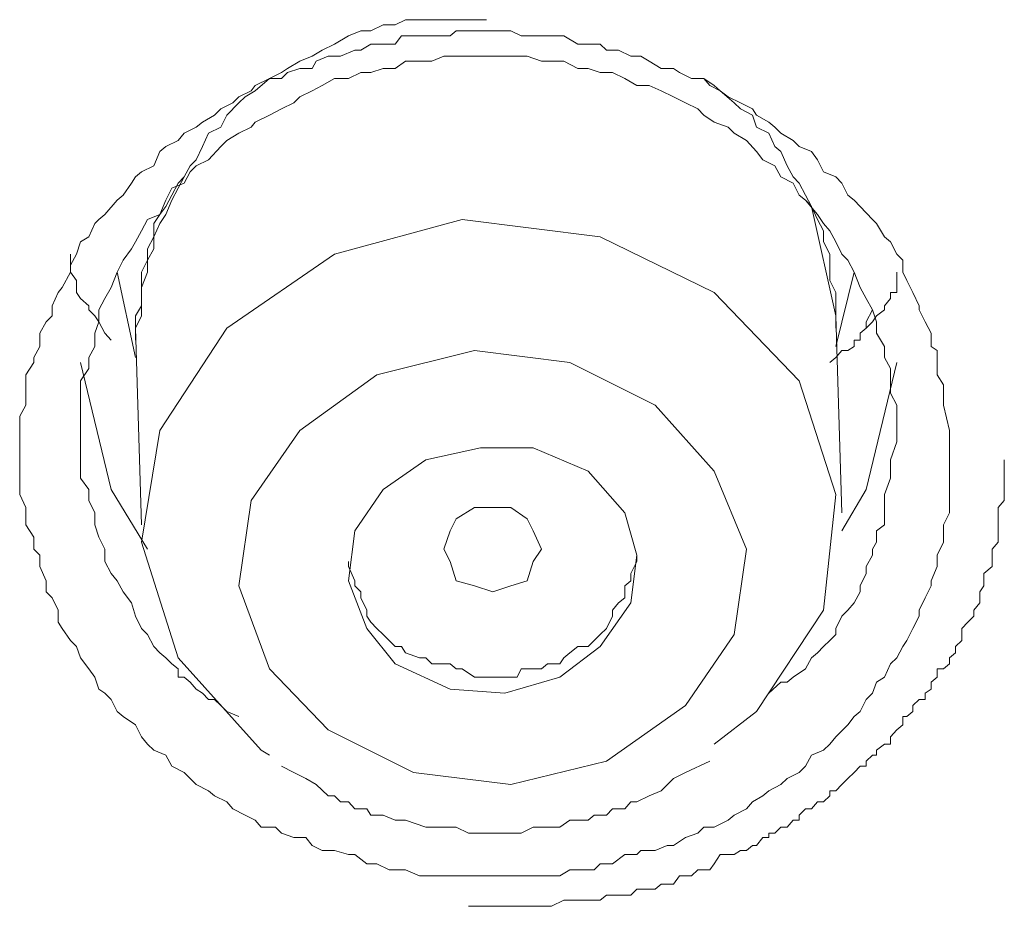
# Model space of a CAD drawing. Units: inches. Extents: x -390 to 721, y -730 to 61.
# Drawn here: x -45 to -41, y -31 to -27 of the extents above; entities that cross this region are included whole.
import ezdxf

# ---------------------------------------------------------------- set-up
doc = ezdxf.new("R2010")
doc.units = ezdxf.units.IN
doc.header["$MEASUREMENT"] = 0
doc.layers.add('图层 1', color=7, linetype='Continuous')

msp = doc.modelspace()

# ---------------------------------------------------------------- linework, layer by layer
at = {"layer": '图层 1', "color": 7, "lineweight": 9}
for points in [[(-43.0322, -26.5722), (-43.0875, -26.5722), (-43.1427, -26.5722), (-43.198, -26.5722), (-43.2533, -26.5722), (-43.3362, -26.5722), (-43.4007, -26.5722), (-43.4468, -26.5952), (-43.5021, -26.5952), (-43.5573, -26.6228), (-43.6034, -26.6228), (-43.6587, -26.6459), (-43.7232, -26.6827), (-43.7784, -26.7104), (-43.8245, -26.738), (-43.8798, -26.761), (-43.9351, -26.7933), (-43.9627, -26.8117), (-44.018, -26.8393), (-44.0825, -26.8946), (-44.1285, -26.9223), (-44.1562, -26.9499), (-44.2115, -27.0052), (-44.2391, -27.0605), (-44.2944, -27.0881), (-44.322, -27.148), (-44.3497, -27.2079), (-44.3773, -27.2355), (-44.4049, -27.2862), (-44.4326, -27.3368), (-44.4602, -27.3921), (-44.4879, -27.4566), (-44.5155, -27.4981), (-44.5431, -27.558), (-44.5431, -27.6132), (-44.5708, -27.6639), (-44.5708, -27.7192), (-44.5984, -27.7883), (-44.5984, -27.8712), (-44.5984, -27.9173), (-44.6261, -27.9726), (-44.6261, -28.0278)], [(-40.9316, -28.5161), (-40.9316, -28.5714), (-40.9316, -28.6221), (-40.9316, -28.682), (-40.9316, -28.728), (-40.9316, -28.7557), (-40.9316, -28.811), (-40.9592, -28.8662), (-40.9592, -28.9215), (-40.9592, -28.9445), (-40.9869, -29.0044), (-40.9869, -29.0551), (-41.0145, -29.1196), (-41.0145, -29.1426), (-41.0421, -29.1979), (-41.0698, -29.2532), (-41.0698, -29.2808), (-41.0974, -29.3361), (-41.1251, -29.3914), (-41.1435, -29.419), (-41.1711, -29.4697), (-41.1988, -29.4973), (-41.2264, -29.5572), (-41.2633, -29.5803), (-41.2817, -29.6309), (-41.3093, -29.6586), (-41.337, -29.7138), (-41.3646, -29.7369), (-41.3922, -29.7737), (-41.4475, -29.829), (-41.4752, -29.8613), (-41.5028, -29.8889), (-41.5581, -29.9119), (-41.5857, -29.9626), (-41.6134, -29.9902), (-41.6686, -30.0179), (-41.6963, -30.0455), (-41.7516, -30.0732), (-41.7792, -30.0962), (-41.8253, -30.1238), (-41.8529, -30.1561), (-41.9082, -30.1837), (-41.9358, -30.2067), (-42.0003, -30.239), (-42.0464, -30.239), (-42.074, -30.2666), (-42.1293, -30.2851), (-42.1846, -30.3219), (-42.2122, -30.3219), (-42.2675, -30.3449), (-42.332, -30.3449), (-42.3504, -30.3634), (-42.4057, -30.3634), (-42.461, -30.4048), (-42.5162, -30.4048), (-42.5439, -30.4325), (-42.59, -30.4325), (-42.6544, -30.4325), (-42.7005, -30.4601), (-42.7374, -30.4601), (-42.7834, -30.4601), (-42.8479, -30.4601), (-42.894, -30.4601), (-42.9493, -30.4601), (-42.9769, -30.4601), (-43.0322, -30.4601), (-43.0875, -30.4601), (-43.1427, -30.4601), (-43.198, -30.4601), (-43.2257, -30.4601), (-43.2809, -30.4601), (-43.3362, -30.4601), (-43.4007, -30.4325), (-43.4468, -30.4325), (-43.4744, -30.4325), (-43.5297, -30.4048), (-43.5758, -30.4048), (-43.631, -30.3634), (-43.6587, -30.3634), (-43.7232, -30.3449), (-43.7784, -30.3449), (-43.8245, -30.3219), (-43.8522, -30.2851), (-43.9074, -30.2851), (-43.9627, -30.2666), (-43.9904, -30.239), (-44.0548, -30.239), (-44.0825, -30.2067), (-44.1285, -30.1837), (-44.1838, -30.1561), (-44.2115, -30.1238), (-44.2667, -30.0962), (-44.2944, -30.0732), (-44.3497, -30.0455), (-44.3773, -30.0179), (-44.4049, -29.9902), (-44.4602, -29.9626), (-44.4879, -29.9119), (-44.5431, -29.8889), (-44.5708, -29.8613), (-44.5984, -29.829), (-44.6261, -29.7737), (-44.6813, -29.7369), (-44.709, -29.7138), (-44.7366, -29.6586), (-44.7643, -29.6309), (-44.7919, -29.6125), (-44.8103, -29.5572), (-44.838, -29.5204), (-44.8748, -29.4697), (-44.8932, -29.419), (-44.9209, -29.3914), (-44.9577, -29.3361), (-44.9762, -29.3085), (-44.9762, -29.2532), (-45.0038, -29.1979), (-45.0314, -29.1703), (-45.0314, -29.1196), (-45.0591, -29.0551), (-45.0591, -29.0044), (-45.0867, -28.9768), (-45.0867, -28.9215), (-45.1236, -28.8662), (-45.1236, -28.811), (-45.1236, -28.7879), (-45.1512, -28.728), (-45.1512, -28.682), (-45.1512, -28.6221), (-45.1512, -28.5714), (-45.1512, -28.5438), (-45.1512, -28.4885), (-45.1512, -28.4378), (-45.1512, -28.3733), (-45.1236, -28.3227), (-45.1236, -28.295), (-45.1236, -28.2305), (-45.1236, -28.1845), (-45.0867, -28.1292), (-45.0867, -28.1061), (-45.0591, -28.0555), (-45.0591, -27.9956), (-45.0314, -27.9449), (-45.0038, -27.9173), (-45.0038, -27.8712), (-44.9762, -27.8113), (-44.9577, -27.7883), (-44.9209, -27.7192), (-44.9209, -27.6869), (-44.8932, -27.6363), (-44.8748, -27.581), (-44.838, -27.558), (-44.8103, -27.4981), (-44.7919, -27.4797), (-44.7643, -27.4566), (-44.709, -27.3921), (-44.6813, -27.3691), (-44.6445, -27.3138), (-44.6261, -27.2862), (-44.5984, -27.2631), (-44.5431, -27.2355), (-44.5155, -27.171), (-44.4879, -27.148), (-44.4326, -27.1203), (-44.4049, -27.0881), (-44.3497, -27.0605), (-44.322, -27.0374), (-44.2667, -27.0052), (-44.2391, -26.9775), (-44.1838, -26.9499), (-44.1562, -26.9223), (-44.1009, -26.8946), (-44.0825, -26.8716), (-44.018, -26.8393), (-43.9627, -26.8393), (-43.9351, -26.8117), (-43.8798, -26.7933), (-43.8245, -26.7933), (-43.8061, -26.761), (-43.7508, -26.738), (-43.6955, -26.738), (-43.631, -26.7104), (-43.6034, -26.7104), (-43.5573, -26.6827), (-43.5021, -26.6827), (-43.4468, -26.6827), (-43.4191, -26.6459), (-43.3639, -26.6459), (-43.3086, -26.6459), (-43.2533, -26.6459), (-43.198, -26.6459), (-43.1704, -26.6228), (-43.1151, -26.6228), (-43.0598, -26.6228), (-43.0045, -26.6228), (-42.9493, -26.6228), (-42.9216, -26.6228), (-42.8756, -26.6459), (-42.8203, -26.6459), (-42.7558, -26.6459), (-42.7005, -26.6459), (-42.6821, -26.6459), (-42.6176, -26.6827), (-42.5715, -26.6827), (-42.5162, -26.6827), (-42.4886, -26.7104), (-42.4333, -26.7104), (-42.3781, -26.738), (-42.332, -26.738), (-42.2951, -26.761), (-42.2399, -26.7933), (-42.1846, -26.7933), (-42.1569, -26.8117), (-42.1017, -26.8393), (-42.0464, -26.8393), (-42.0187, -26.8716), (-41.9727, -26.8946), (-41.9358, -26.9223), (-41.8805, -26.9499), (-41.8253, -26.9775), (-41.8068, -27.0052), (-41.7516, -27.0374), (-41.7239, -27.0605), (-41.6963, -27.0881), (-41.641, -27.1203), (-41.6134, -27.148), (-41.5581, -27.171), (-41.5304, -27.2079), (-41.5028, -27.2631), (-41.4475, -27.2862), (-41.4199, -27.3138), (-41.3922, -27.3691), (-41.3646, -27.3921), (-41.337, -27.4198), (-41.2817, -27.4797), (-41.2633, -27.4981), (-41.2264, -27.558), (-41.1988, -27.581), (-41.1711, -27.6363), (-41.1435, -27.6639), (-41.1435, -27.7192), (-41.1251, -27.756), (-41.0974, -27.8113), (-41.0698, -27.8712), (-41.0698, -27.8896), (-41.0421, -27.9449), (-41.0145, -27.9956), (-41.0145, -28.0555), (-40.9869, -28.0739), (-40.9869, -28.1292), (-40.9869, -28.1845), (-40.9592, -28.2305), (-40.9592, -28.2674), (-40.9592, -28.3227), (-40.9316, -28.4378), (-40.9316, -28.5161), (-40.9316, -28.5161)], [(-41.1711, -28.4885), (-41.1711, -28.4378), (-41.1711, -28.3733), (-41.1711, -28.3227), (-41.1988, -28.2674), (-41.1988, -28.2121), (-41.1988, -28.1568), (-41.2264, -28.1061), (-41.2264, -28.0555), (-41.2633, -27.9956), (-41.2633, -27.9449), (-41.2817, -27.8896), (-41.3093, -27.839), (-41.337, -27.7883), (-41.3646, -27.7192), (-41.3922, -27.6639), (-41.4199, -27.6363), (-41.4475, -27.581), (-41.4752, -27.5303), (-41.5028, -27.4981), (-41.5304, -27.4566), (-41.5857, -27.3921), (-41.6134, -27.3691), (-41.641, -27.3138), (-41.6963, -27.2862), (-41.7239, -27.2355), (-41.7792, -27.2079), (-41.8068, -27.171), (-41.8529, -27.1203), (-41.9082, -27.0881), (-41.9358, -27.0605), (-42.0003, -27.0374), (-42.0464, -27.0052), (-42.074, -26.9775), (-42.1293, -26.9499), (-42.1846, -26.9223), (-42.2399, -26.8946), (-42.2951, -26.8716), (-42.3504, -26.8716), (-42.4057, -26.8393), (-42.461, -26.8117), (-42.5162, -26.8117), (-42.5715, -26.7933), (-42.6176, -26.7933), (-42.6821, -26.761), (-42.7374, -26.761), (-42.7834, -26.761), (-42.8479, -26.738), (-42.894, -26.738), (-42.9493, -26.738), (-43.0045, -26.738), (-43.0598, -26.738), (-43.1151, -26.738), (-43.1704, -26.738), (-43.2257, -26.738), (-43.2809, -26.761), (-43.3362, -26.761), (-43.4007, -26.761), (-43.4468, -26.7933), (-43.5021, -26.7933), (-43.5573, -26.8117), (-43.6034, -26.8117), (-43.6587, -26.8393), (-43.7232, -26.8393), (-43.7784, -26.8716), (-43.8245, -26.8946), (-43.8798, -26.9223), (-43.9074, -26.9499), (-43.9627, -26.9775), (-44.018, -27.0052), (-44.0825, -27.0374), (-44.1009, -27.0605), (-44.1562, -27.0881), (-44.2115, -27.1203), (-44.2391, -27.148), (-44.2944, -27.2079), (-44.3497, -27.2355), (-44.3773, -27.2631), (-44.4049, -27.3138), (-44.4602, -27.3368), (-44.4879, -27.3921), (-44.5155, -27.4566), (-44.5708, -27.4797), (-44.5984, -27.5303), (-44.6261, -27.581), (-44.6445, -27.6132), (-44.6813, -27.6639), (-44.709, -27.7192), (-44.7366, -27.7883), (-44.7643, -27.839), (-44.7919, -27.8896), (-44.7919, -27.9449), (-44.8103, -27.9956), (-44.8103, -28.0555), (-44.838, -28.1061), (-44.838, -28.1568), (-44.8748, -28.2121), (-44.8748, -28.2674), (-44.8748, -28.3227), (-44.8748, -28.3733), (-44.8748, -28.4378), (-44.8748, -28.4885), (-44.8748, -28.5438), (-44.8748, -28.599), (-44.8748, -28.6543), (-44.838, -28.705), (-44.838, -28.7557), (-44.8103, -28.811), (-44.8103, -28.8662), (-44.7919, -28.9215), (-44.7643, -28.9768), (-44.7643, -29.0321), (-44.7366, -29.0873), (-44.709, -29.1196), (-44.6813, -29.1703), (-44.6445, -29.2209), (-44.6261, -29.2808), (-44.5984, -29.3361), (-44.5708, -29.3637), (-44.5431, -29.419), (-44.5155, -29.4467), (-44.4879, -29.4697), (-44.4602, -29.4973), (-44.4326, -29.5204), (-44.4326, -29.5572), (-44.4049, -29.5572), (-44.3773, -29.5803), (-44.3497, -29.6125), (-44.322, -29.6309), (-44.2944, -29.6586), (-44.2667, -29.6586), (-44.2391, -29.6862), (-44.2115, -29.7138), (-44.1562, -29.7369)], [(-41.4475, -27.9726), (-41.4475, -27.9173), (-41.4475, -27.8712), (-41.4475, -27.8113), (-41.4752, -27.756), (-41.4752, -27.6869), (-41.4752, -27.6363), (-41.5028, -27.581), (-41.5028, -27.5303), (-41.5304, -27.4797), (-41.5581, -27.4198), (-41.5857, -27.3691), (-41.6134, -27.3138), (-41.641, -27.2862), (-41.6686, -27.2355), (-41.6963, -27.171), (-41.7239, -27.148), (-41.7516, -27.0881), (-41.8068, -27.0605), (-41.8253, -27.0052), (-41.8805, -26.9775), (-41.9082, -26.9499), (-41.9727, -26.8946), (-42.0003, -26.8716), (-42.0464, -26.8393)], [(-44.3773, -27.2355), (-44.4049, -27.2862), (-44.4326, -27.3138), (-44.4602, -27.3691), (-44.4879, -27.4198), (-44.5155, -27.4566), (-44.5431, -27.4981), (-44.5431, -27.558), (-44.5708, -27.6132), (-44.5708, -27.6639), (-44.5984, -27.7192), (-44.5984, -27.7883), (-44.5984, -27.8113), (-44.5984, -27.8712), (-44.6261, -27.9173), (-44.6261, -27.9726)], [(-41.4475, -27.9173), (-41.5581, -27.4198), (-41.5857, -27.3921)], [(-42.0003, -29.8613), (-41.8068, -29.7138), (-41.5028, -29.2532), (-41.4475, -28.728), (-41.6134, -28.2121), (-42.0003, -27.8113), (-42.5162, -27.558), (-43.1427, -27.4797), (-43.7232, -27.6363), (-44.2115, -27.9726), (-44.5155, -28.4378), (-44.5984, -28.9445), (-44.4326, -29.4697), (-44.0548, -29.8889), (-44.018, -29.9119)], [(-44.7366, -28.0278), (-44.7643, -27.9956), (-44.7919, -27.9449), (-44.8103, -27.9173), (-44.838, -27.8896), (-44.838, -27.8712), (-44.8748, -27.839), (-44.8932, -27.8113), (-44.8932, -27.7883), (-44.8932, -27.756), (-44.9209, -27.7192), (-44.9209, -27.6869), (-44.9209, -27.6363)], [(-44.709, -27.7192), (-44.6261, -28.1061)], [(-41.4475, -28.0555), (-41.3646, -27.7192)], [(-41.1711, -27.7192), (-41.1711, -27.756), (-41.1711, -27.8113), (-41.1988, -27.8113), (-41.1988, -27.839), (-41.2264, -27.8712), (-41.2264, -27.8896), (-41.2633, -27.9173), (-41.2817, -27.9449), (-41.3093, -27.9726)], [(-41.2817, -27.8896), (-41.3093, -27.9449), (-41.3093, -27.9726), (-41.337, -27.9956), (-41.337, -28.0278), (-41.3646, -28.0278), (-41.3646, -28.0555), (-41.3922, -28.0739), (-41.4199, -28.0739), (-41.4475, -28.1061), (-41.4752, -28.1292)], [(-41.4199, -28.811), (-41.4475, -27.9173)], [(-44.6261, -27.9726), (-44.5984, -28.8662)], [(-43.7508, -29.7968), (-43.3639, -29.9902), (-42.9216, -30.0455), (-42.4886, -29.9396), (-42.1293, -29.6862), (-41.9082, -29.3637), (-41.8529, -28.9768), (-42.0003, -28.6221), (-42.2675, -28.3227), (-42.6544, -28.1292), (-43.0875, -28.0739), (-43.5297, -28.1845), (-43.8798, -28.4378), (-44.1009, -28.7557), (-44.1562, -29.1426), (-44.018, -29.5204), (-43.7508, -29.7968), (-43.7508, -29.7968)], [(-44.5708, -28.9768), (-44.7366, -28.705), (-44.8748, -28.1292)], [(-41.1711, -28.1292), (-41.3093, -28.705), (-41.4199, -28.8939)], [(-41.7516, -29.6309), (-41.6963, -29.5803), (-41.6686, -29.5803), (-41.641, -29.5572), (-41.5857, -29.5204), (-41.5581, -29.4697), (-41.5304, -29.4467), (-41.5028, -29.419), (-41.4752, -29.3914), (-41.4475, -29.3637), (-41.4475, -29.3361), (-41.4199, -29.2808), (-41.3922, -29.2532), (-41.3646, -29.2209), (-41.337, -29.1703), (-41.337, -29.1426), (-41.3093, -29.0873), (-41.3093, -29.0551), (-41.2817, -29.0044), (-41.2817, -28.9768), (-41.2633, -28.9445), (-41.2633, -28.8939), (-41.2264, -28.8662), (-41.2264, -28.811), (-41.2264, -28.7879), (-41.2264, -28.728), (-41.1988, -28.6543), (-41.1988, -28.5714), (-41.1711, -28.4885)], [(-43.4468, -29.4973), (-43.198, -29.6125), (-42.9493, -29.6309), (-42.7005, -29.5572), (-42.5162, -29.419), (-42.3781, -29.2209), (-42.3504, -29.0044), (-42.4057, -28.811), (-42.5715, -28.6221), (-42.8203, -28.5161), (-43.0598, -28.5161), (-43.3086, -28.5714), (-43.5021, -28.705), (-43.631, -28.8939), (-43.6587, -29.1196), (-43.5758, -29.3361), (-43.4468, -29.4973), (-43.4468, -29.4973)], [(-43.1151, -30.5983), (-43.0045, -30.5983), (-42.9493, -30.5983), (-42.894, -30.5983), (-42.8479, -30.5983), (-42.7834, -30.5983), (-42.7374, -30.5983), (-42.6821, -30.5707), (-42.6544, -30.5707), (-42.6176, -30.5707), (-42.59, -30.5707), (-42.5715, -30.5707), (-42.5439, -30.5707), (-42.5162, -30.5707), (-42.4886, -30.5476), (-42.461, -30.5476), (-42.4333, -30.5476), (-42.4057, -30.5476), (-42.3781, -30.5476), (-42.3504, -30.52), (-42.332, -30.52), (-42.2951, -30.52), (-42.2675, -30.52), (-42.2399, -30.497), (-42.2122, -30.497), (-42.1846, -30.497), (-42.1569, -30.4601), (-42.1293, -30.4601), (-42.1017, -30.4601), (-42.074, -30.4325), (-42.0464, -30.4325), (-42.0187, -30.4325), (-42.0003, -30.4048), (-41.9727, -30.3634), (-41.9358, -30.3634), (-41.9082, -30.3634), (-41.8805, -30.3449), (-41.8529, -30.3449), (-41.8253, -30.3219), (-41.8068, -30.3219), (-41.7792, -30.2851), (-41.7516, -30.2851), (-41.7516, -30.2666), (-41.7239, -30.2666), (-41.6963, -30.239), (-41.6686, -30.239), (-41.641, -30.2067), (-41.6134, -30.2067), (-41.6134, -30.1837), (-41.5857, -30.1561), (-41.5581, -30.1561), (-41.5304, -30.1238), (-41.5028, -30.1238), (-41.4752, -30.0962), (-41.4752, -30.0732), (-41.4475, -30.0732), (-41.4199, -30.0455), (-41.3922, -30.0179), (-41.3646, -29.9902), (-41.337, -29.9626), (-41.3093, -29.9626), (-41.3093, -29.9396), (-41.2817, -29.9119), (-41.2633, -29.9119), (-41.2633, -29.8889), (-41.2264, -29.8613), (-41.1988, -29.8613), (-41.1988, -29.829), (-41.1711, -29.7968), (-41.1435, -29.7737), (-41.1435, -29.7369), (-41.1251, -29.7369), (-41.0974, -29.7138), (-41.0974, -29.6862), (-41.0698, -29.6586), (-41.0421, -29.6586), (-41.0421, -29.6309), (-41.0145, -29.6125), (-41.0145, -29.5803), (-40.9869, -29.5572), (-40.9869, -29.5204), (-40.9592, -29.5204), (-40.9316, -29.4973), (-40.9316, -29.4697), (-40.9039, -29.4467), (-40.9039, -29.419), (-40.8763, -29.3914), (-40.8763, -29.3637), (-40.8763, -29.3361), (-40.8487, -29.3085), (-40.821, -29.2808), (-40.821, -29.2532), (-40.7934, -29.2209), (-40.7934, -29.1979), (-40.7934, -29.1703), (-40.775, -29.1426), (-40.775, -29.1196), (-40.775, -29.0873), (-40.7381, -29.0551), (-40.7381, -29.0321), (-40.7381, -29.0044), (-40.7381, -28.9768), (-40.7105, -28.9445), (-40.7105, -28.9215), (-40.7105, -28.8939), (-40.7105, -28.8662), (-40.7105, -28.8386), (-40.7105, -28.811), (-40.7105, -28.7879), (-40.6828, -28.7557), (-40.6828, -28.728), (-40.6828, -28.682), (-40.6828, -28.6221), (-40.6828, -28.5714)], [(-42.9216, -29.1426), (-43.0045, -29.1703), (-43.0875, -29.1426), (-43.1704, -29.1196), (-43.198, -29.0321), (-43.2257, -28.9768), (-43.198, -28.8939), (-43.1704, -28.8386), (-43.0875, -28.7879), (-43.0045, -28.7879), (-42.9216, -28.7879), (-42.8479, -28.8386), (-42.8203, -28.8939), (-42.7834, -28.9768), (-42.8203, -29.0321), (-42.8479, -29.1196), (-42.9216, -29.1426), (-42.9216, -29.1426)], [(-43.6587, -29.0321), (-43.6587, -29.0551), (-43.631, -29.1196), (-43.631, -29.1426), (-43.6034, -29.1703), (-43.6034, -29.1979), (-43.5758, -29.2532), (-43.5758, -29.2808), (-43.5573, -29.3085), (-43.5297, -29.3361), (-43.5021, -29.3637), (-43.4744, -29.3914), (-43.4468, -29.419), (-43.4191, -29.419), (-43.4007, -29.4467), (-43.3362, -29.4697), (-43.3086, -29.4697), (-43.2809, -29.4973), (-43.2533, -29.4973), (-43.198, -29.4973)], [(-43.198, -29.4973), (-43.1704, -29.5204), (-43.1427, -29.5204), (-43.0875, -29.5572), (-43.0598, -29.5572), (-43.0045, -29.5572), (-42.9769, -29.5572), (-42.9493, -29.5572), (-42.894, -29.5572), (-42.8756, -29.5204), (-42.8203, -29.5204), (-42.7834, -29.5204), (-42.7558, -29.4973), (-42.7005, -29.4973), (-42.6821, -29.4697), (-42.6544, -29.4467), (-42.6176, -29.419), (-42.5715, -29.419), (-42.5439, -29.3914), (-42.5162, -29.3637), (-42.4886, -29.3361), (-42.461, -29.2808), (-42.461, -29.2532), (-42.4333, -29.2209), (-42.4057, -29.1979), (-42.4057, -29.1426), (-42.3781, -29.1196), (-42.3781, -29.0873), (-42.3504, -29.0321), (-42.3504, -29.0044)], [(-43.9627, -29.9626), (-43.9074, -29.9902), (-43.8522, -30.0179), (-43.8061, -30.0455), (-43.7508, -30.0962), (-43.7232, -30.0962), (-43.6955, -30.1238), (-43.6587, -30.1238), (-43.631, -30.1561), (-43.5758, -30.1561), (-43.5573, -30.1837), (-43.5297, -30.1837), (-43.5021, -30.1837), (-43.4468, -30.2067), (-43.4007, -30.2067), (-43.3086, -30.239), (-43.2533, -30.239), (-43.1704, -30.239), (-43.1151, -30.2666), (-43.0598, -30.2666), (-42.9769, -30.2666), (-42.9493, -30.2666), (-42.9216, -30.2666), (-42.894, -30.2666), (-42.8756, -30.2666), (-42.8203, -30.239), (-42.7834, -30.239), (-42.7558, -30.239), (-42.7374, -30.239), (-42.7005, -30.239), (-42.6544, -30.2067), (-42.6176, -30.2067), (-42.59, -30.2067), (-42.5715, -30.2067), (-42.5439, -30.1837), (-42.5162, -30.1837), (-42.4886, -30.1837), (-42.461, -30.1561), (-42.4057, -30.1561), (-42.3781, -30.1238), (-42.3504, -30.1238), (-42.2951, -30.0962), (-42.2399, -30.0732), (-42.1846, -30.0179), (-42.1293, -29.9902), (-42.0187, -29.9396)]]:
    msp.add_lwpolyline(points, dxfattribs=at)

doc.saveas('drawing.dxf')
